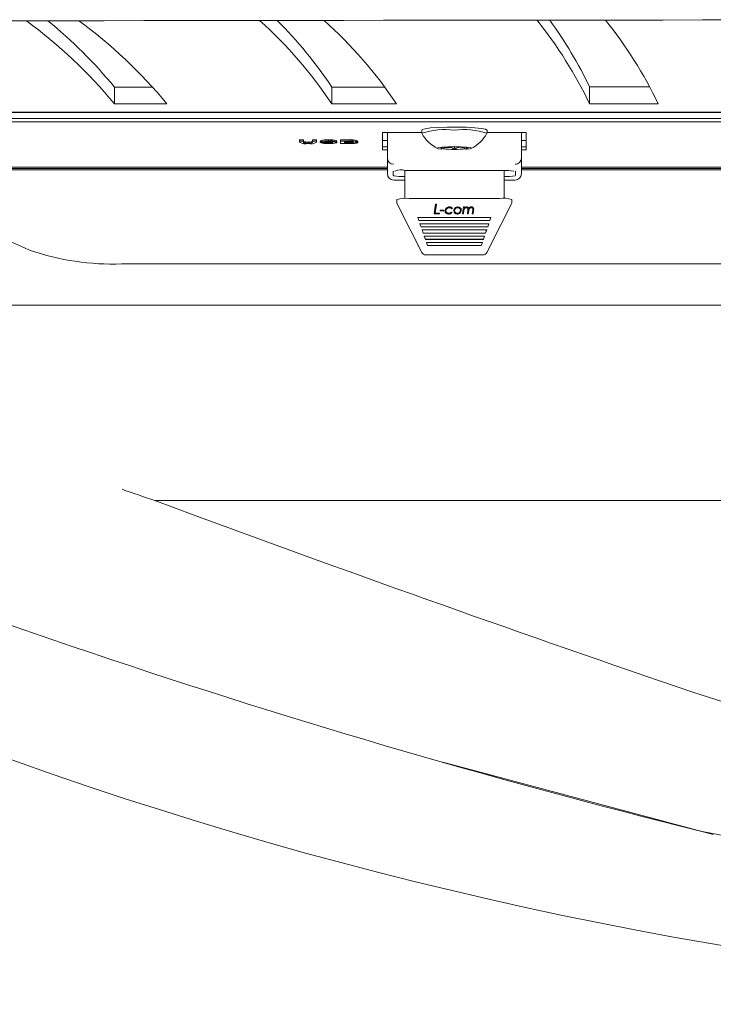
# Model space of a CAD drawing. Units: inches. Extents: x 1.1 to 12.6, y 3.4 to 10.6.
# Drawn here: x 7.8 to 7.9, y 4.8 to 5 of the extents above; entities that cross this region are included whole.
import ezdxf

# ---------------------------------------------------------------- set-up
doc = ezdxf.new("R2010")
doc.units = ezdxf.units.IN
doc.header["$MEASUREMENT"] = 0
doc.linetypes.add('SLD-Solid', pattern=[0])

msp = doc.modelspace()

# ---------------------------------------------------------------- linework, layer by layer
at = {"color": 7, "linetype": 'SLD-Solid', "lineweight": 15}
for p, q in [((7.783824588451157, 4.958681546871353), (7.78950741613598, 4.958681546871353)), ((7.783824588451157, 4.956176655808068), (7.783824588451157, 4.958681546871353)), ((7.816339488669588, 4.958681546871353), (7.824239414075643, 4.958681546871353)), ((7.816339488669588, 4.956176655808068), (7.816339488669588, 4.958681546871353)), ((7.85488843334889, 4.958704059944614), (7.863852541461415, 4.958708899888702)), ((7.85488843334889, 4.956199168881329), (7.85488843334889, 4.958704059944614)), ((7.783824588451157, 4.956176655808068), (7.791665554538315, 4.956176655808068)), ((7.816339488669588, 4.956176655808068), (7.82600036539965, 4.956176655808068)), ((7.85488843334889, 4.956199168881329), (7.865132532508182, 4.95620474215028)), ((7.651751424171621, 4.954953469938416), (8.30663996884327, 4.954953469938416)), ((8.220837696705106, 4.954904777167585), (7.737553879641, 4.954904777167585)), ((7.737550598012244, 4.953971401283357), (8.220840978333863, 4.953971401283357)), ((7.737550598012244, 4.953504640008756), (8.220840978333863, 4.953504640008756)), ((8.220837696705106, 4.953971401283357), (7.737553879641, 4.953971401283357)), ((7.823922351905039, 4.951915891695446), (7.823922351905039, 4.949283108776245)), ((7.823922351905039, 4.951915891695446), (7.829789537460144, 4.951915891695446)), ((7.824653595957646, 4.948062636208582), (7.824653595957646, 4.951915891695446)), ((7.829789537460144, 4.952258354405954), (7.829789537460144, 4.951791593131353)), ((7.839539531494047, 4.951791593131353), (7.839539531494047, 4.952258354405954)), ((7.839539531494047, 4.951915891695446), (7.845406726215713, 4.951915891695446)), ((7.844675472996546, 4.951915891695446), (7.844675472996546, 4.948062636208582)), ((7.845406726215713, 4.951915891695446), (7.845406726215713, 4.949283108776245)), ((7.811522497649213, 4.950770438261155), (7.812113429156056, 4.950770438261155)), ((7.811522497649213, 4.950614826725459), (7.811522497649213, 4.950770438261155)), ((7.811522497649213, 4.950614826725459), (7.812113429156056, 4.950614826725459)), ((7.811522497649213, 4.950427535555729), (7.811522497649213, 4.950614826725459)), ((7.812113429156056, 4.950614826725459), (7.812113429156056, 4.950770438261155)), ((7.812113429156056, 4.950614826725459), (7.812113429156056, 4.950424015596393)), ((7.812138820529399, 4.950366082932302), (7.812138820529399, 4.950521621135511)), ((7.812800545385096, 4.950317243496499), (7.812800545385096, 4.950472855032195)), ((7.813443029629731, 4.950770438261155), (7.814033961136572, 4.950770438261155)), ((7.813443029629731, 4.950614826725459), (7.813443029629731, 4.950770438261155)), ((7.813443029629731, 4.950614826725459), (7.814033961136572, 4.950614826725459)), ((7.813443029629731, 4.950419908977166), (7.813443029629731, 4.950614826725459)), ((7.814033961136572, 4.950614826725459), (7.814033961136572, 4.950770438261155)), ((7.814033961136572, 4.950614826725459), (7.814033961136572, 4.950430395522691)), ((7.814575649878938, 4.950536947625126), (7.814674135407891, 4.950537680949987)), ((7.814575649878938, 4.950381336089429), (7.814575649878938, 4.950536947625126)), ((7.814575649878938, 4.950381336089429), (7.81516658138578, 4.95038595603606)), ((7.814674135407891, 4.950522061130428), (7.814674135407891, 4.950677599333638)), ((7.81516658138578, 4.95038595603606), (7.81516658138578, 4.950438608761144)), ((7.815835987819407, 4.950619446672089), (7.815835987819407, 4.950774984875299)), ((7.81586599913938, 4.950317243496499), (7.81586599913938, 4.950411915736171)), ((7.815969874606068, 4.950481068270649), (7.815969874606068, 4.950558654041037)), ((7.81703786143526, 4.95051414122192), (7.816446929928418, 4.95050952127529)), ((7.81703786143526, 4.95051414122192), (7.81703786143526, 4.950669679425129)), ((7.817043819699763, 4.950553374102032), (7.817087104199737, 4.950520374483246)), ((7.817087104199737, 4.950364836280037), (7.817087104199737, 4.950520374483246)), ((7.817628792942102, 4.950770438261155), (7.818902990722461, 4.950770438261155)), ((7.817628792942102, 4.950614826725459), (7.817628792942102, 4.950770438261155)), ((7.817628792942102, 4.950614826725459), (7.818902990722461, 4.950614826725459)), ((7.817628792942102, 4.950262317464343), (7.817628792942102, 4.950614826725459)), ((7.818689079860244, 4.950262317464343), (7.817628792942102, 4.950262317464343)), ((7.818615985704634, 4.950555354079159), (7.818219724448944, 4.950555354079159)), ((7.818219724448944, 4.950555354079159), (7.818219724448944, 4.950477474978825)), ((7.818219724448944, 4.950477474978825), (7.818672158389056, 4.950477474978825)), ((7.818764483989169, 4.950418002332524), (7.818219724448944, 4.950418002332524)), ((7.818219724448944, 4.950418002332524), (7.818219724448944, 4.950321863443129)), ((7.818219724448944, 4.950321863443129), (7.818844508064724, 4.950321863443129)), ((7.818672158389056, 4.950477474978825), (7.818672158389056, 4.950555207414187)), ((7.818844508064724, 4.950321863443129), (7.818844508064724, 4.950477401646339)), ((7.818902990722461, 4.950614826725459), (7.818902990722461, 4.950770438261155)), ((7.819176135900398, 4.950478648298604), (7.819176135900398, 4.950554034094408)), ((7.820140247262901, 4.950527414401921), (7.820140247262901, 4.950683025937616)), ((7.820150082982611, 4.950566720614519), (7.820238741958415, 4.950521401138053)), ((7.820238741958415, 4.950365862934843), (7.820238741958415, 4.950521401138053)), ((7.823908244568008, 4.950721818822811), (7.824653595957646, 4.95070605233828)), ((7.823922351905039, 4.950683245935075), (7.824653595957646, 4.950683245935075)), ((7.823922351905039, 4.949749796718359), (7.824653595957646, 4.949749796718359)), ((7.834664534477096, 4.949737550193166), (7.834664534477096, 4.949365167828292)), ((7.844675472996546, 4.950690505851208), (7.845406726215713, 4.950690505851208)), ((7.844675472996546, 4.950683245935075), (7.845406726215713, 4.950683245935075)), ((7.844675472996546, 4.949749796718359), (7.845406726215713, 4.949749796718359)), ((7.823922351905039, 4.949283108776245), (7.824653595957646, 4.949283108776245)), ((7.844675472996546, 4.949283108776245), (7.845406726215713, 4.949283108776245)), ((7.824653595957646, 4.945707710079556), (7.824653595957646, 4.948062636208582)), ((7.844675472996546, 4.948062636208582), (7.844675472996546, 4.945707710079556)), ((7.824653595957646, 4.946690438726991), (7.741691573508675, 4.946690438726991)), ((7.742637929242959, 4.946495887641128), (7.824653595957646, 4.946495887641128)), ((7.824653595957646, 4.946328616240129), (7.742637929242959, 4.946328616240129)), ((7.825507506926526, 4.945492039237671), (7.825507506926526, 4.946041152894263)), ((7.827242663548516, 4.942019232689161), (7.827242663548516, 4.946207030978025)), ((7.827298909565423, 4.946211724257141), (7.827298909565423, 4.946207690970401)), ((7.827298909565423, 4.946207690970401), (7.842030159388768, 4.946207690970401)), ((7.842030159388768, 4.946207690970401), (7.842030159388768, 4.946211724257141)), ((7.842086414572237, 4.946207030978025), (7.842086414572237, 4.942020039346509)), ((7.843545098554729, 4.946125118590951), (7.843559352556731, 4.94612225862399)), ((7.843821571194226, 4.945492039237671), (7.843821571194226, 4.946041152894263)), ((7.936484849073466, 4.946690438726991), (7.844675472996546, 4.946690438726991)), ((7.844675472996546, 4.946495887641128), (7.936484849073466, 4.946495887641128)), ((7.936484849073466, 4.946328616240129), (7.844675472996546, 4.946328616240129)), ((7.825591096794222, 4.9447702275761), (7.827242663548516, 4.9447702275761)), ((7.842086414572237, 4.9447702275761), (7.843737972159969, 4.9447702275761)), ((7.826070782919514, 4.941873081044185), (7.826070782919514, 4.941318100788697)), ((7.841416678142423, 4.942031332549383), (7.827912390811769, 4.942031332549383)), ((7.831850271987697, 4.941145549448692), (7.831646508508256, 4.939700312810856)), ((7.831796125113206, 4.939830037978926), (7.831981839634482, 4.941145549448692)), ((7.831796125113206, 4.939839791199589), (7.831980464650366, 4.941145549448692)), ((7.831981839634482, 4.941145549448692), (7.831850271987697, 4.941145549448692)), ((7.843258286034677, 4.941318100788697), (7.843258286034677, 4.941873081044185)), ((7.831646508508256, 4.939700312810856), (7.832430991945836, 4.939700312810856)), ((7.831647883492372, 4.939710139364005), (7.832430991945836, 4.939710139364005)), ((7.831796125113206, 4.939839791199589), (7.831796125113206, 4.939830037978926)), ((7.832447592587398, 4.939830037978926), (7.831796125113206, 4.939830037978926)), ((7.832430991945836, 4.939700312810856), (7.832447592587398, 4.939830037978926)), ((7.832430991945836, 4.939710139364005), (7.832446336768571, 4.939830037978926)), ((7.832430991945836, 4.939710139364005), (7.832430991945836, 4.939700312810856)), ((7.83255732548642, 4.940293279294189), (7.83254073401142, 4.940163554126118)), ((7.83254073401142, 4.940163554126118), (7.833081872760139, 4.940163554126118)), ((7.832541989830246, 4.940173307346782), (7.833081872760139, 4.940173307346782)), ((7.833099628388358, 4.940293279294189), (7.83255732548642, 4.940293279294189)), ((7.833081872760139, 4.940163554126118), (7.833099628388358, 4.940293279294189)), ((7.833081872760139, 4.940173307346782), (7.833098299237045, 4.940293279294189)), ((7.833081872760139, 4.940173307346782), (7.833081872760139, 4.940163554126118)), ((7.833397706611599, 4.940195013762694), (7.833397706611599, 4.940185260542031)), ((7.833798248651171, 4.939691586244999), (7.833798248651171, 4.939681833024335)), ((7.83390711989348, 4.940655028448566), (7.83390711989348, 4.940645275227902)), ((7.834310567732817, 4.93989926384589), (7.834197626537523, 4.939978242933516)), ((7.834385091871908, 4.940535203166131), (7.834272141510053, 4.940469790588449)), ((7.834272141510053, 4.940460037367786), (7.834385091871908, 4.940525449945468)), ((7.834272141510053, 4.940469790588449), (7.834272141510053, 4.940460037367786)), ((7.834701796546641, 4.940187533849103), (7.834701796546641, 4.940177780628439)), ((7.835070026459484, 4.939691586244999), (7.835070026459484, 4.939681833024335)), ((7.835187624267651, 4.940655028448566), (7.835187624267651, 4.940645275227902)), ((7.835558769146821, 4.940280812771537), (7.835558769146821, 4.9402905659922)), ((7.836026254579722, 4.940756447276966), (7.835875473821554, 4.939700312810856)), ((7.835875473821554, 4.939700312810856), (7.836006757304957, 4.939700312810856)), ((7.836006757304957, 4.939710139364005), (7.835876867138792, 4.939710139364005)), ((7.836078073147776, 4.940210413584794), (7.836006757304957, 4.939710139364005)), ((7.836006757304957, 4.939700312810856), (7.836078073147776, 4.940200587031645)), ((7.836006757304957, 4.939710139364005), (7.836006757304957, 4.939700312810856)), ((7.836157538063124, 4.940756447276966), (7.836026254579722, 4.940756447276966)), ((7.836078073147776, 4.940210413584794), (7.836078073147776, 4.940200587031645)), ((7.836133668338869, 4.940589982533314), (7.836157538063124, 4.940756447276966)), ((7.836156144745886, 4.940756447276966), (7.836133668338869, 4.940599735753978)), ((7.836133668338869, 4.940599735753978), (7.836133668338869, 4.940589982533314)), ((7.836474242737858, 4.940655028448566), (7.836474242737858, 4.940645275227902)), ((7.836684706973224, 4.940283672738499), (7.836602033761605, 4.939700312810856)), ((7.836602033761605, 4.939700312810856), (7.836733317245007, 4.939700312810856)), ((7.836733317245007, 4.939710139364005), (7.836603417912282, 4.939710139364005)), ((7.83669780598857, 4.940442584236073), (7.83669780598857, 4.940432831015409)), ((7.8368055039111, 4.940220240137943), (7.836733317245007, 4.939710139364005)), ((7.836733317245007, 4.939700312810856), (7.8368055039111, 4.94021048691728)), ((7.836733317245007, 4.939710139364005), (7.836733317245007, 4.939700312810856)), ((7.8368055039111, 4.940220240137943), (7.8368055039111, 4.94021048691728)), ((7.837196732724926, 4.940655028448566), (7.837196732724926, 4.940645275227902)), ((7.837400789534311, 4.94021048691728), (7.837328593701656, 4.939700312810856)), ((7.837328593701656, 4.939700312810856), (7.837459877185058, 4.939700312810856)), ((7.837459877185058, 4.939710139364005), (7.837329977852333, 4.939710139364005)), ((7.837423495105347, 4.940450944139498), (7.837423495105347, 4.940441190918835)), ((7.837542550396677, 4.940293499291648), (7.837459877185058, 4.939710139364005)), ((7.837459877185058, 4.939700312810856), (7.837542550396677, 4.940283672738499)), ((7.837459877185058, 4.939710139364005), (7.837459877185058, 4.939700312810856)), ((7.837542550396677, 4.940293499291648), (7.837542550396677, 4.940283672738499)), ((7.840135513775876, 4.939169238945865), (7.829193564344876, 4.939169238945865)), ((7.829193564344876, 4.939169238945865), (7.829354877481373, 4.938703064331155)), ((7.829195810152266, 4.939169238945865), (7.829354877481373, 4.938709590922426)), ((7.829354877481373, 4.938709590922426), (7.829354877481373, 4.938703064331155)), ((7.829354877481373, 4.938709590922426), (7.83997420063938, 4.938709590922426)), ((7.829354877481373, 4.938703064331155), (7.83997420063938, 4.938703064331155)), ((7.839812887502882, 4.938236816383958), (7.829516181451309, 4.938236816383958)), ((7.829516181451309, 4.938236816383958), (7.829677494587806, 4.937770641769246)), ((7.82951843642526, 4.938236816383958), (7.829677494587806, 4.937777168360517)), ((7.839651574366385, 4.937770641769246), (7.839812887502882, 4.938236816383958)), ((7.839651574366385, 4.937777168360517), (7.839810632528932, 4.938236816383958)), ((7.83997420063938, 4.938703064331155), (7.840135513775876, 4.939169238945865)), ((7.83997420063938, 4.938709590922426), (7.840133258801925, 4.939169238945865)), ((7.83997420063938, 4.938709590922426), (7.83997420063938, 4.938703064331155)), ((7.829677494587806, 4.937777168360517), (7.829677494587806, 4.937770641769246)), ((7.829677494587806, 4.937777168360517), (7.839651574366385, 4.937777168360517)), ((7.829677494587806, 4.937770641769246), (7.839651574366385, 4.937770641769246)), ((7.839490261229889, 4.937304467154536), (7.829838807724303, 4.937304467154536)), ((7.829838807724303, 4.937304467154536), (7.8300001208608, 4.936838219207338)), ((7.829841062698254, 4.937304467154536), (7.8300001208608, 4.936844745798609)), ((7.8300001208608, 4.936844745798609), (7.8300001208608, 4.936838219207338)), ((7.8300001208608, 4.936844745798609), (7.839328948093391, 4.936844745798609)), ((7.8300001208608, 4.936838219207338), (7.839328948093391, 4.936838219207338)), ((7.839328948093391, 4.936838219207338), (7.839490261229889, 4.937304467154536)), ((7.839328948093391, 4.936844745798609), (7.839488015422499, 4.937304467154536)), ((7.839328948093391, 4.936844745798609), (7.839328948093391, 4.936838219207338)), ((7.839651574366385, 4.937777168360517), (7.839651574366385, 4.937770641769246)), ((7.839167644123456, 4.936372044592627), (7.830161433997297, 4.936372044592627)), ((7.830161433997297, 4.936372044592627), (7.830322737967233, 4.93590579664543)), ((7.830163679804686, 4.936372044592627), (7.830322737967233, 4.935912323236701)), ((7.830322737967233, 4.935912323236701), (7.830322737967233, 4.93590579664543)), ((7.830322737967233, 4.935912323236701), (7.839006330986958, 4.935912323236701)), ((7.830322737967233, 4.93590579664543), (7.839006330986958, 4.93590579664543)), ((7.838845017850462, 4.935439622030719), (7.830484051103729, 4.935439622030719)), ((7.830484051103729, 4.935439622030719), (7.830645364240227, 4.934973447416008)), ((7.83048630607768, 4.935439622030719), (7.830645364240227, 4.934979900674793)), ((7.830645364240227, 4.934979900674793), (7.830645364240227, 4.934973447416008)), ((7.830645364240227, 4.934979900674793), (7.838683704713965, 4.934979900674793)), ((7.830645364240227, 4.934973447416008), (7.838683704713965, 4.934973447416008)), ((7.838683704713965, 4.934973447416008), (7.838845017850462, 4.935439622030719)), ((7.838683704713965, 4.934979900674793), (7.838842762876511, 4.935439622030719)), ((7.838683704713965, 4.934979900674793), (7.838683704713965, 4.934973447416008)), ((7.839006330986958, 4.93590579664543), (7.839167644123456, 4.936372044592627)), ((7.839006330986958, 4.935912323236701), (7.839165389149505, 4.936372044592627)), ((7.839006330986958, 4.935912323236701), (7.839006330986958, 4.93590579664543)), ((7.830351007640659, 4.933571330280051), (7.838978070480093, 4.933571330280051)), ((7.784886479517434, 4.932233745731942), (7.949390945554055, 4.932233745731942)), ((7.882633284504669, 4.92606333034644), (7.717165120173689, 4.92606333034644)), ((8.168530477629231, 4.896815548219315), (7.789861098716876, 4.896815548219315)), ((7.795740402465324, 4.894639113361676), (7.789861098716876, 4.896815548219315)), ((7.832917543825148, 4.857672133740713), (7.873379293074234, 4.846881698392743))]:
    msp.add_line(p, q, dxfattribs=at)
at = {"color": 7, "linetype": 'SLD-Solid', "lineweight": 15, "flags": 128}
for points in [[(7.839539531494047, 4.952258354405954), (7.839322953162646, 4.952391892863306), (7.838692449612943, 4.952513624790382), (7.837704046864389, 4.952612696979225), (7.836445569735758, 4.952680236199006), (7.835028841101928, 4.952710302518344), (7.833579745342005, 4.95270018263525), (7.83222703596862, 4.952650829872044), (7.831090904926636, 4.952566570845411), (7.830272312716416, 4.95245495880143), (7.82984398683114, 4.952325893625735), (7.829789537460144, 4.952258354405954)], [(7.812113429156056, 4.950424015596393), (7.81211821410078, 4.95039152930501), (7.812138820529399, 4.950366082932302)], [(7.815265066914733, 4.9505264610796), (7.815308177250053, 4.950511721249875), (7.81539510374587, 4.950502848019047)], [(7.81539510374587, 4.950502848019047), (7.815708755955867, 4.950488841514185), (7.815969874606068, 4.950481068270649)], [(7.818672158389056, 4.950477474978825), (7.818954561793374, 4.950477694976284), (7.819176135900398, 4.950478648298604)], [(7.819567786376018, 4.950266717413514), (7.819076752048488, 4.950262830791746), (7.818689079860244, 4.950262317464343)], [(7.820140247262901, 4.950527414401921), (7.820008450452096, 4.950479748285897), (7.819717054651658, 4.950452101938603)], [(7.832772941328941, 4.949390614201), (7.832297095992613, 4.949460206730395), (7.832102031579348, 4.949551359010729), (7.832297095992613, 4.949642511291064), (7.832852571242383, 4.949719803731508), (7.833683904972078, 4.949771429801785), (7.834664534477096, 4.949789542925875)], [(7.834664534477096, 4.949789542925875), (7.835645163982114, 4.949771429801785), (7.836476497711809, 4.949719803731508), (7.837031972961578, 4.949642511291064), (7.837227037374843, 4.949551359010729), (7.837031972961578, 4.949460206730395), (7.836476497711809, 4.94938291428995), (7.836387802069761, 4.949375067713928)], [(7.832930157012772, 4.949644417935704), (7.832814300851153, 4.949622638187305), (7.832730087657324, 4.949599538454156), (7.83267898408101, 4.949575632063658), (7.832661851778924, 4.949551359010729), (7.83267898408101, 4.9495270859578), (7.832730087657324, 4.949503179567302), (7.832814300851153, 4.949480079834152), (7.832930157012772, 4.949458300085753)], [(7.836398911941419, 4.949458300085753), (7.8365147772696, 4.949480079834152), (7.836598981296867, 4.949503179567302), (7.836650084873181, 4.9495270859578), (7.836667217175267, 4.949551359010729), (7.836650084873181, 4.949575632063658), (7.836598981296867, 4.949599538454156), (7.8365147772696, 4.949622638187305), (7.836398911941419, 4.949644417935704)], [(7.825591096794222, 4.946109352106419), (7.825588878486514, 4.9461083987841), (7.825507506926526, 4.946041152894263)], [(7.825591096794222, 4.945416433444408), (7.825588878486514, 4.945417386766729), (7.825507506926526, 4.945492039237671)], [(7.843821571194226, 4.946041152894263), (7.843740190467677, 4.9461083987841), (7.843737972159969, 4.946109352106419)], [(7.843821571194226, 4.945492039237671), (7.843740190467677, 4.945417386766729), (7.843737972159969, 4.945416433444408)], [(7.826070782919514, 4.941318100788697), (7.828163847906915, 4.937167115407902), (7.829804524787009, 4.933917899609786)], [(7.839524544167182, 4.933917899609786), (7.841617471656172, 4.938068371663179), (7.843258286034677, 4.941318100788697)], [(7.901070785679749, 4.859800535819897), (7.898561247170152, 4.860049132948082), (7.895019136838912, 4.860766984655398), (7.890463731963338, 4.861937737797424), (7.884725785748582, 4.863599598599467), (7.877947769465472, 4.865696321044616), (7.870167495177197, 4.868193658861824)], [(7.891857612944439, 4.844564978489022), (7.881584464954055, 4.845408815407612), (7.871462097721839, 4.847357919558062)]]:
    msp.add_lwpolyline(points, dxfattribs=at)
at = {"color": 7, "linetype": 'SLD-Solid', "lineweight": 15}
for centre, radius, start, end in [((7.979195788173054, -127.993816974789), 132.9625860143313, 89.8354295160066, 90.1645704839934), ((7.727074087623289, 4.909238760751635), 0.0736463531788411, 39.5938843129037, 53.7116526663626), ((7.729848702222282, 4.914456142230299), 0.06978024584262715, 39.32964334571044, 50.89609560997592), ((7.736321851356482, 4.910709600753393), 0.07162526493649929, 39.40446589906445, 53.94124199358836), ((7.760525807030723, 4.918766796133078), 0.06719125433408031, 33.83249401302177, 47.93828374685091), ((7.762330029875631, 4.922735250430247), 0.06487802298966933, 33.64597204471392, 45.05494357409527), ((7.771145270219313, 4.919550964937767), 0.06595849224300565, 33.73027348443401, 48.12634973360107), ((7.795279348767089, 4.927383660157716), 0.0662085833384236, 25.79949461311527, 38.60955306773959), ((7.795033350344688, 4.929787005108304), 0.06647425833994698, 25.78601416068933, 35.83024167728758), ((7.807142449352066, 4.928359449664922), 0.06432892085250982, 25.64907762315737, 38.84458645771987), ((7.834664535591749, 4.95447697904478), 0.005571328047306088, 209.091119974048, 243.1015735180677), ((7.833244430943476, 4.94164673861273), 0.01069277057908819, 82.36801618259952, 108.8139934230655), ((7.836084638010714, 4.94164673861273), 0.01069277057908847, 71.18600657693, 97.63198381739576), ((7.834664535591749, 4.95447697904478), 0.00557132804730649, 296.8984264819421, 330.9088800259581), ((7.812354766455837, 4.95175635689078), 0.00156794053043, 237.9402189018081, 287.1050406495114), ((7.812662406784438, 4.953112377249459), 0.002643134466580201, 258.5745390286827, 272.9958242593585), ((7.812663172809134, 4.952963254602893), 0.002649574682809441, 258.5857844677038, 272.9719484588875), ((7.813020008779024, 4.951161122689742), 0.0007224102364308684, 252.3144189734989, 305.8431789344265), ((7.813019924486476, 4.951006038659827), 0.0007228872437288092, 252.3334857856315, 305.8241121223235), ((7.813225487379433, 4.951751464616512), 0.001548823219942426, 254.6670668036961, 301.4659845330945), ((7.815546451504872, 4.953783018989196), 0.003537499448406859, 254.0718560228606, 274.7698652850955), ((7.815545406549678, 4.947262349117214), 0.003524634370157397, 85.27099928063053, 104.3115743150508), ((7.81554595550594, 4.947100261623969), 0.003531116274744334, 85.28863739997527, 104.293936195708), ((7.815423562371966, 4.952881071320789), 0.002475190871975206, 252.3756220086456, 275.6555783510186), ((7.815707466677384, 4.952297564497589), 0.001986656439564254, 254.2012592869744, 274.5769910750864), ((7.815632078682934, 4.949136888932486), 0.001437222456696736, 81.93616188253941, 104.7950268049643), ((7.815928263596674, 4.947957897580455), 0.002473814553556429, 76.72835016215409, 96.05103825488763), ((7.81598202811367, 4.948608045068305), 0.001957484473268351, 76.2609873541076, 94.34612650027125), ((7.816190432326708, 4.947909062826034), 0.002887756932502831, 72.93503472029022, 97.05028670738358), ((7.816190162802542, 4.947750448485855), 0.002890776800670594, 72.94781979313032, 97.03750163467119), ((7.816161332709091, 4.953833394518942), 0.00358997898455866, 264.8744216394343, 284.9441029353225), ((7.816041321668956, 4.952161210773952), 0.00185228326929064, 264.5687027371441, 284.2150690189719), ((7.816265135784591, 4.947891579850006), 0.002606267339353932, 71.61615590219753, 96.50494165688708), ((7.818970766624939, 4.947797843467254), 0.002780239967374074, 77.98936564717407, 97.3313907742618), ((7.819087087949914, 4.948249782866545), 0.002192087810316381, 75.17937255799431, 98.46281130619371), ((7.819143546383263, 4.952096255328038), 0.001799413926028989, 260.4338318827661, 286.2744067658959), ((7.819281433311683, 4.947327082110635), 0.003464090121902057, 75.64559329100032, 96.27192914746463), ((7.81928185778745, 4.947177478714259), 0.003458164484670379, 75.62772759538821, 96.28979484311492), ((7.819281262783754, 4.951286062595023), 0.0008142293949908974, 262.5817118483488, 289.220870974162), ((7.819709617502974, 4.951626771057679), 0.001367428968385545, 264.0465159597957, 292.7647528784299), ((7.819816829711096, 4.949434627013847), 0.001022355263590951, 65.62628941470415, 95.60060074637688), ((7.834477494026777, 4.937024762020858), 0.01271416404031415, 89.15708064233019, 96.99033013566901), ((7.83485157958822, 4.937024848817838), 0.01271407732129417, 83.00964310848047, 90.84294611351059), ((7.833726318968948, 4.948089021043247), 0.00158391886051988, 53.67689610024186, 120.1756931217546), ((7.834477494026783, 4.96207795600073), 0.01271416404044457, 263.0096698643796, 270.842919357638), ((7.835601771284386, 4.948107247131122), 0.001568686492997718, 59.45878443897935, 126.6886263389333), ((7.834851579588214, 4.962077869203751), 0.01271407732142533, 269.1570538865229, 276.9903568914721), ((7.82558907960822, 4.948064670679873), 0.0009354858628361234, 180.1246055285628, 270.1235468525252), ((7.843739998350294, 4.948064661636468), 0.0009354768389109473, 269.8759004605504, 359.8759471582745), ((7.404460646624279, 4.105128690559167), 0.9066317827238412, 66.13686516300963, 68.09899846014335), ((7.825589079608219, 4.945709744550846), 0.0009354858628343451, 180.1246055285086, 270.1235468526343), ((7.827060847002372, 4.955761828465618), 0.01044927575572703, 261.9142093862533, 270.9969922038571), ((7.826654130739939, 4.944035461585673), 0.002265903844753225, 73.46762916366879, 112.8623153074722), ((7.842330203460108, 4.937774109103759), 0.008438917557726274, 81.7227445693871, 92.03756974024292), ((7.842268228827201, 4.955761733757789), 0.01044918102236942, 269.0030113214783, 278.0858263327364), ((7.843737973091749, 4.945707698789245), 0.0009375000000009237, 270.0000000000008, 0), ((7.827489295040792, 4.936160266288856), 0.005886291622653125, 85.87813072205537, 103.9447246081543), ((7.841977933468602, 4.937768059699298), 0.004300058480466674, 72.67734536829525, 97.49979930150731), ((7.833748840239679, 4.940170757253825), 0.0004817115805404104, 178.457931197548, 275.8870927079663), ((7.833750396927111, 4.940162683485728), 0.0004832255722944298, 178.6619583388946, 275.6830655664676), ((7.833882031996836, 4.940160754221633), 0.0006148708652323251, 87.41705572969467, 178.7686615355213), ((7.833762863173874, 4.940175726973904), 0.0003652809930635189, 178.5044520248935, 274.3222469499536), ((7.833872777493434, 4.940180993089545), 0.0004752777314825921, 85.85633674624376, 178.3095316587316), ((7.833881956384681, 4.940161075304013), 0.0004848533473829926, 87.02505740393795, 177.1408110008898), ((7.833801263774046, 4.940365561540228), 0.0005541833120705582, 268.8760133185829, 315.6611985791666), ((7.833823569262133, 4.940344213451302), 0.0006531182157521576, 267.7781544364627, 318.2150743697601), ((7.833823511922926, 4.940334595335541), 0.0006532509991041295, 267.7836392068195, 318.2095895994713), ((7.833928988173785, 4.940245854386542), 0.000409758019709869, 33.12780315882821, 93.05925852694443), ((7.833932308573083, 4.940242644199352), 0.0004034181636114809, 32.6072912652, 93.57977042062281), ((7.833933195428767, 4.940242170788257), 0.0005333455504949159, 32.08225905123132, 92.52039771864747), ((7.835047695244877, 4.940167488334533), 0.0004764257360489469, 178.7444923539689, 272.6865746839655), ((7.835049995004983, 4.940160093044175), 0.0004786793349901254, 179.0326910036027, 272.3983760342969), ((7.835178824029089, 4.94016769046473), 0.0006074403350874435, 88.81275927781175, 179.9543844888503), ((7.835061259399034, 4.940170250685681), 0.0003595417114726316, 178.7999570801547, 273.7647834220567), ((7.835173230228246, 4.940183799766123), 0.0004714484696414414, 88.25040074359646, 179.5461870260017), ((7.835173230228244, 4.940174046545462), 0.0004714484696392592, 88.25040074337076, 179.5461870262159), ((7.835091144964418, 4.940289242211814), 0.0005980289674591707, 267.9762638651907, 359.8809246798584), ((7.835091642367037, 4.940278972723221), 0.0005975308087833765, 267.9268507278534, 359.9232974752473), ((7.835094034177691, 4.940276152775931), 0.0004647583319229823, 268.8698046614511, 0.5744976181606858), ((7.835202917642775, 4.940299396087563), 0.0003559610421321415, 358.578554844526, 92.46239206700456), ((7.835202894269455, 4.940289619065028), 0.0003559838186567401, 358.5824779095389, 92.45846900234345), ((7.83520327750212, 4.940289126711485), 0.000486018593806245, 358.7085557324305, 91.39916887715289), ((7.836495191135838, 4.940237553699155), 0.0004180000021216558, 92.8726262665887, 183.7227479900873), ((7.836499834601544, 4.940223659165857), 0.000422392053975267, 93.47356054724321, 183.1312003773013), ((7.836498187127336, 4.940323630881677), 0.0004514611273142518, 91.15428589842956, 143.844628627013), ((7.836487849255739, 4.940445492884595), 0.0002099768794356053, 359.206300165045, 93.7153741775122), ((7.836490685909112, 4.940438724783846), 0.0002072039184501002, 358.3700423623792, 94.5516319799745), ((7.836493830779617, 4.940425611511937), 0.0003494210110348818, 52.68229683922804, 90.77696514182442), ((7.835580159123221, 4.940455827966198), 0.001117883435501781, 351.1411347139205, 358.8212356182835), ((7.836494011679727, 4.940447213565417), 0.0003323839754757641, 15.73097785719964, 50.44908180676776), ((7.837222020915189, 4.940229109718915), 0.0004169331162630169, 93.47728773941424, 182.5600342249887), ((7.837249537792776, 4.940214102854923), 0.0004440762933551097, 96.82919402560653, 179.20812793892), ((7.837233497644835, 4.940286662760467), 0.0004887302818510139, 92.29685122938884, 149.1431795233972), ((7.837213249387076, 4.940445358073803), 0.0002103199138971723, 1.521946371925244, 94.50414048477823), ((7.837217267015752, 4.940440068925104), 0.0002062311417023687, 0.3117173384577134, 95.71436951837678), ((7.837231695699565, 4.940450648503013), 0.00032483911554973, 359.4571483633523, 93.13849525626776), ((7.835270431033303, 4.940536623201939), 0.002155178001694244, 351.2961730811709, 357.4620864321308), ((7.836380438697311, 4.940475104116438), 0.001176215930086276, 351.1181438211945, 359.1338659543272), ((7.836298856965064, 4.94047222323515), 0.001257904861913308, 351.3793035322373, 358.8770467633647), ((7.783512421798833, 4.969998064390784), 0.03778930799023162, 251.0514003152636, 272.0837922301668), ((7.830362987517778, 4.934199503208885), 0.0006254597095492934, 206.7136051207989, 270.0294647941304), ((7.838966085384381, 4.934199496798694), 0.0006254533014022938, 269.9701732432632, 333.2867568417542), ((7.97919578559175, 5.446456811985867), 0.6249999999999798, 236.6329870307679, 303.3670129692337), ((8.152822879528154, 5.976840779649375), 1.163999751193578, 246.3673851955952, 256.0119843911431), ((8.972260505279165, 8.0878379170864), 3.403045423210525, 249.7739013595978, 251.1037847830248)]:
    msp.add_arc(centre, radius, start, end, dxfattribs=at)
msp.add_ellipse((8.470970299061792, 5.049286450860794), major_axis=(0.875, 0), ratio=0.277580071174377, start_param=3.811292561381257, end_param=3.82025915074764, dxfattribs=at)

doc.saveas('drawing.dxf')
